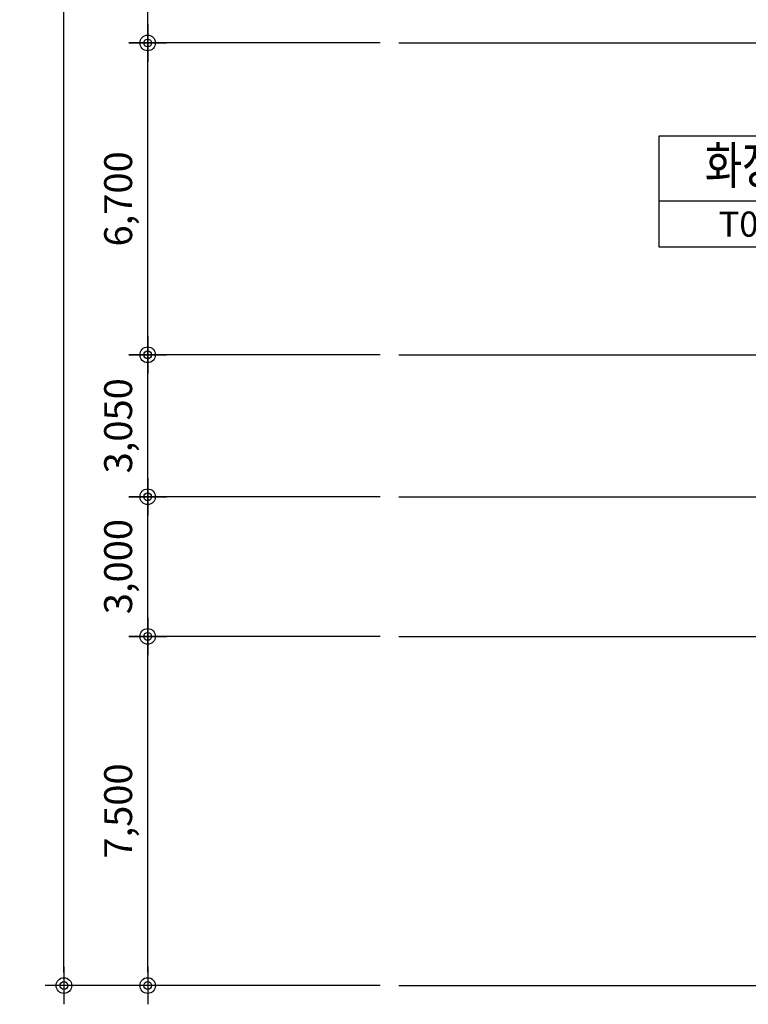
# Model space of a CAD drawing. Units: inches. Extents: x 5102862 to 6536099, y -1763616 to -1590648.
# Drawn here: x 5759500 to 5775162, y -1715177 to -1694025 of the extents above; entities that cross this region are included whole.
import ezdxf
from ezdxf.enums import TextEntityAlignment as Align

# ---------------------------------------------------------------- set-up
doc = ezdxf.new("R2010")
doc.units = ezdxf.units.IN
doc.header["$LTSCALE"] = 200
doc.header["$MEASUREMENT"] = 0
doc.header["$PDMODE"] = 35
doc.header["$PDSIZE"] = 150
doc.linetypes.add('CEN_POS', pattern=[74, 70, -1.5, 1, -1.5])
doc.layers.get('DEFPOINTS').update_dxf_attribs({"color": 167, "linetype": 'CONTINUOUS'})
for name, color, linetype in [('_text 01', 7, 'CONTINUOUS'), ('CEN', 226, 'CEN_POS'), ('DIM', 7, 'CONTINUOUS'), ('sym3', 6, 'CONTINUOUS')]:
    doc.layers.add(name, color=color, linetype=linetype)
doc.layers.add('TEX', color=3, linetype='CONTINUOUS', lineweight=5)
doc.styles.add('GHS', font='romans', dxfattribs={"bigfont": 'ghs'})
doc.styles.add('HY울릉도L', font='txt')
doc.dimstyles.new('CH-BUBBLE-200-100%', dxfattribs={"dimscale": 200, "dimtxt": 3, "dimasz": 1.4, "dimexe": 1.5, "dimexo": 2, "dimgap": 1, "dimtad": 1, "dimdec": 0, "dimlunit": 6, "dimtxsty": 'GHS', "dimblk": 'CA-DOT', "dimcen": 1, "dimclrt": 91, "dimadec": 0, "dimazin": 0, "dimtfac": 1, "dimtdec": 0, "dimtix": 1, "dimtmove": 2, "dimatfit": 3, "dimldrblk": 'LEADER-PO', "dimfxl": 1, "dimarcsym": 0})

# ---------------------------------------------------------------- blocks, each defined once
blk = doc.blocks.new('CA-DOT')
at = {"layer": 'DIM'}
for p, q in [((0, 1.44), (0, -1.44)), ((-1.44, 0), (1.44, 0))]:
    blk.add_line(p, q, dxfattribs=at)
at = {"layer": 'DIM', "color": 7}
for radius in [0.6, 0.3]:
    blk.add_circle((0, 0), radius, dxfattribs=at)
blk = doc.blocks.new('*D140')
at = {"layer": 'DEFPOINTS', "color": 0, "transparency": 16777216}
for p in [(5760451, -1655524), (5767651, -1655524), (5767651, -1714774)]:
    blk.add_point(p, dxfattribs=at)
at = {"layer": 'DIM', "color": 0, "lineweight": -2, "transparency": 16777216}
for p, q in [((5767251, -1655524), (5760151, -1655524)), ((5760451, -1714494), (5760451, -1655804)), ((5767251, -1714774), (5760151, -1714774))]:
    blk.add_line(p, q, dxfattribs=at)
at = {"layer": 'DIM', "color": 0, "lineweight": -2, "transparency": 16777216, "xscale": 280, "yscale": 280, "zscale": 280}
for p, rotation in [((5760451, -1655524), 90), ((5760451, -1714774), 270)]:
    blk.add_blockref('CA-DOT', p, dxfattribs=dict(at, rotation=rotation))
at = {"layer": 'DIM', "color": 91, "transparency": 16777216, "insert": (5759894, -1685149), "char_height": 600, "attachment_point": 5, "rotation": 90, "style": 'GHS'}
blk.add_mtext('59,250', dxfattribs=at)
blk = doc.blocks.new('LEADER-PO')
at = {"layer": 'DIM'}
h = blk.add_hatch(color=256, dxfattribs=at)
edge = h.paths.add_edge_path()
edge.add_arc((0, 0), 0.714, 0, 360)
blk.add_line((0, 0), (-2.214, 0), dxfattribs=at)
blk.add_circle((0, 0), 0.714, dxfattribs=at)
blk = doc.blocks.new('*D147')
at = {"layer": 'DEFPOINTS', "color": 0, "transparency": 16777216}
for p in [(5762251, -1687024), (5767651, -1687024), (5767651, -1694524)]:
    blk.add_point(p, dxfattribs=at)
at = {"layer": 'DIM', "color": 0, "lineweight": -2, "transparency": 16777216}
for p, q in [((5767251, -1687024), (5761951, -1687024)), ((5762251, -1694244), (5762251, -1687304)), ((5767251, -1694524), (5761951, -1694524))]:
    blk.add_line(p, q, dxfattribs=at)
at = {"layer": 'DIM', "color": 0, "lineweight": -2, "transparency": 16777216, "xscale": 280, "yscale": 280, "zscale": 280}
for p, rotation in [((5762251, -1687024), 90), ((5762251, -1694524), 270)]:
    blk.add_blockref('CA-DOT', p, dxfattribs=dict(at, rotation=rotation))
at = {"layer": 'DIM', "color": 91, "transparency": 16777216, "insert": (5761694, -1690774), "char_height": 600, "attachment_point": 5, "rotation": 90, "style": 'GHS'}
blk.add_mtext('7,500', dxfattribs=at)
blk = doc.blocks.new('*D148')
at = {"layer": 'DEFPOINTS', "color": 0, "transparency": 16777216}
for p in [(5762251, -1694524), (5767651, -1694524), (5767651, -1701224)]:
    blk.add_point(p, dxfattribs=at)
at = {"layer": 'DIM', "color": 0, "lineweight": -2, "transparency": 16777216}
for p, q in [((5767251, -1694524), (5761951, -1694524)), ((5762251, -1700944), (5762251, -1694804)), ((5767251, -1701224), (5761951, -1701224))]:
    blk.add_line(p, q, dxfattribs=at)
at = {"layer": 'DIM', "color": 0, "lineweight": -2, "transparency": 16777216, "xscale": 280, "yscale": 280, "zscale": 280}
for p, rotation in [((5762251, -1694524), 90), ((5762251, -1701224), 270)]:
    blk.add_blockref('CA-DOT', p, dxfattribs=dict(at, rotation=rotation))
at = {"layer": 'DIM', "color": 91, "transparency": 16777216, "insert": (5761694, -1697874), "char_height": 600, "attachment_point": 5, "rotation": 90, "style": 'GHS'}
blk.add_mtext('6,700', dxfattribs=at)
blk = doc.blocks.new('*D149')
at = {"layer": 'DEFPOINTS', "color": 0, "transparency": 16777216}
for p in [(5762251, -1701224), (5767651, -1701224), (5767651, -1704274)]:
    blk.add_point(p, dxfattribs=at)
at = {"layer": 'DIM', "color": 0, "lineweight": -2, "transparency": 16777216}
for p, q in [((5767251, -1701224), (5761951, -1701224)), ((5762251, -1703994), (5762251, -1701504)), ((5767251, -1704274), (5761951, -1704274))]:
    blk.add_line(p, q, dxfattribs=at)
at = {"layer": 'DIM', "color": 0, "lineweight": -2, "transparency": 16777216, "xscale": 280, "yscale": 280, "zscale": 280}
for p, rotation in [((5762251, -1701224), 90), ((5762251, -1704274), 270)]:
    blk.add_blockref('CA-DOT', p, dxfattribs=dict(at, rotation=rotation))
at = {"layer": 'DIM', "color": 91, "transparency": 16777216, "insert": (5761694, -1702749), "char_height": 600, "attachment_point": 5, "rotation": 90, "style": 'GHS'}
blk.add_mtext('3,050', dxfattribs=at)
blk = doc.blocks.new('*D150')
at = {"layer": 'DEFPOINTS', "color": 0, "transparency": 16777216}
for p in [(5762251, -1707274), (5767651, -1707274), (5767651, -1714774)]:
    blk.add_point(p, dxfattribs=at)
at = {"layer": 'DIM', "color": 0, "lineweight": -2, "transparency": 16777216}
for p, q in [((5767251, -1707274), (5761951, -1707274)), ((5762251, -1714494), (5762251, -1707554)), ((5767251, -1714774), (5761951, -1714774))]:
    blk.add_line(p, q, dxfattribs=at)
at = {"layer": 'DIM', "color": 0, "lineweight": -2, "transparency": 16777216, "xscale": 280, "yscale": 280, "zscale": 280}
for p, rotation in [((5762251, -1707274), 90), ((5762251, -1714774), 270)]:
    blk.add_blockref('CA-DOT', p, dxfattribs=dict(at, rotation=rotation))
at = {"layer": 'DIM', "color": 91, "transparency": 16777216, "insert": (5761694, -1711024), "char_height": 600, "attachment_point": 5, "rotation": 90, "style": 'GHS'}
blk.add_mtext('7,500', dxfattribs=at)
blk = doc.blocks.new('*D151')
at = {"layer": 'DEFPOINTS', "color": 0, "transparency": 16777216}
for p in [(5762251, -1704274), (5767651, -1704274), (5767651, -1707274)]:
    blk.add_point(p, dxfattribs=at)
at = {"layer": 'DIM', "color": 0, "lineweight": -2, "transparency": 16777216}
for p, q in [((5767251, -1704274), (5761951, -1704274)), ((5762251, -1706994), (5762251, -1704554)), ((5767251, -1707274), (5761951, -1707274))]:
    blk.add_line(p, q, dxfattribs=at)
at = {"layer": 'DIM', "color": 0, "lineweight": -2, "transparency": 16777216, "xscale": 280, "yscale": 280, "zscale": 280}
for p, rotation in [((5762251, -1704274), 90), ((5762251, -1707274), 270)]:
    blk.add_blockref('CA-DOT', p, dxfattribs=dict(at, rotation=rotation))
at = {"layer": 'DIM', "color": 91, "transparency": 16777216, "insert": (5761694, -1705774), "char_height": 600, "attachment_point": 5, "rotation": 90, "style": 'GHS'}
blk.add_mtext('3,000', dxfattribs=at)
blk = doc.blocks.new('A$C62E93F46')
at = {"layer": 'sym3'}
for p, q in [((0, 4.94), (38.06, 4.94)), ((19.03, 0), (19.03, 4.94))]:
    blk.add_line(p, q, dxfattribs=at)
blk.add_lwpolyline([(0, 11.89), (0, 0), (38.06, 0), (38.06, 11.89)], close=True, dxfattribs=at)

msp = doc.modelspace()

# ---------------------------------------------------------------- linework, layer by layer
at = {"layer": 'CEN'}
for p, q in [((5767650.8, -1694524), (5866550.8, -1694524)), ((5767650.8, -1701224), (5866550.8, -1701224)), ((5767650.8, -1704274), (5866550.8, -1704274)), ((5767650.8, -1707274), (5866550.8, -1707274)), ((5767650.8, -1714774), (5866550.8, -1714774))]:
    msp.add_line(p, q, dxfattribs=at)

# ---------------------------------------------------------------- block references
at = {"layer": 'sym3', "linetype": 'ByBlock', "ltscale": 2, "xscale": 200, "yscale": 200, "zscale": 200}
msp.add_blockref('A$C62E93F46', (5773236.1, -1698902.4), dxfattribs=at)

# ---------------------------------------------------------------- texts
at = {"layer": '_text 01', "style": 'HY울릉도L', "width": 0.8}
msp.add_text('화장실-1(남,여)', height=800, dxfattribs=at).set_placement((5777044.3, -1697258.7), align=Align.MIDDLE)
at = {"layer": 'TEX', "style": 'HY울릉도L'}
msp.add_text('T04', height=540, dxfattribs=at).set_placement((5775155.9, -1698686), align=Align.CENTER)

# ---------------------------------------------------------------- dimensions: what is measured, and where the dimension line sits
at = {"layer": 'DIM'}
for base, p1, p2, picture, middle in [((5760450.8, -1655524), (5767650.8, -1714774), (5767650.8, -1655524), '*D140', (5759893.6, -1685149)), ((5762250.8, -1687024), (5767650.8, -1694524), (5767650.8, -1687024), '*D147', (5761693.6, -1690774)), ((5762250.8, -1694524), (5767650.8, -1701224), (5767650.8, -1694524), '*D148', (5761693.6, -1697874)), ((5762250.8, -1701224), (5767650.8, -1704274), (5767650.8, -1701224), '*D149', (5761693.6, -1702749)), ((5762250.8, -1704274), (5767650.8, -1707274), (5767650.8, -1704274), '*D151', (5761693.6, -1705774)), ((5762250.8, -1707274), (5767650.8, -1714774), (5767650.8, -1707274), '*D150', (5761693.6, -1711024))]:
    dim = msp.add_linear_dim(base=base, p1=p1, p2=p2, angle=90, dimstyle='CH-BUBBLE-200-100%', dxfattribs=at)
    dim.commit()
    dim.dimension.update_dxf_attribs({"geometry": picture, "text_midpoint": middle})

doc.saveas('drawing.dxf')
